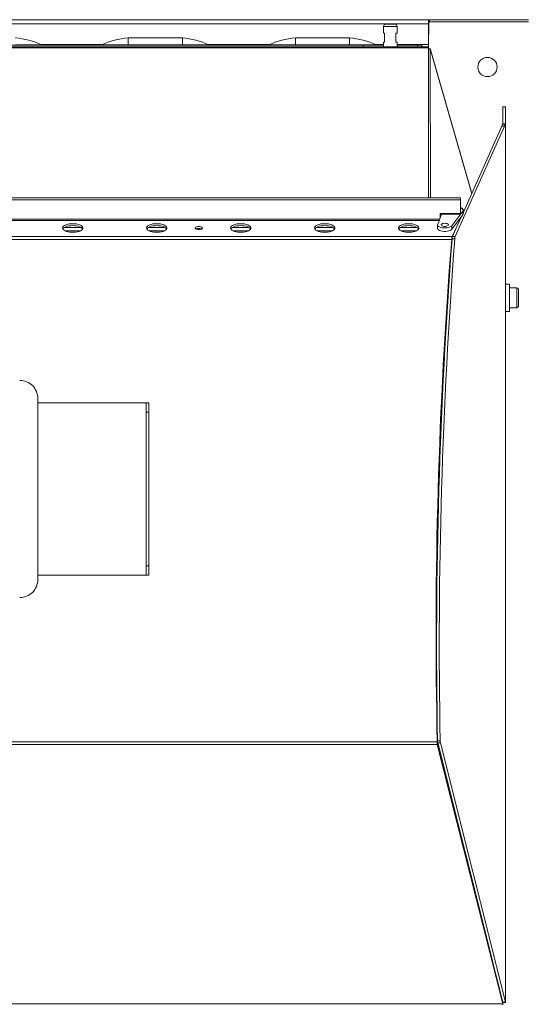
# Model space of a CAD drawing. Units: inches. Extents: x 7 to 181, y 12 to 150.
# Drawn here: x 55 to 69, y 111 to 138 of the extents above; entities that cross this region are included whole.
import ezdxf

# ---------------------------------------------------------------- set-up
doc = ezdxf.new("R2010")
doc.units = ezdxf.units.IN
doc.header["$MEASUREMENT"] = 0
doc.styles.add('SLDTEXTSTYLE0', font='TXT', dxfattribs={"width": 0.605})
doc.dimstyles.new('SLDDIMSTYLE0', dxfattribs={"dimtxt": 1.516724, "dimasz": 1.516724, "dimexe": 0, "dimexo": 0.0625, "dimgap": 0.379181, "dimtad": 0, "dimtih": 1, "dimtoh": 1, "dimdec": 6, "dimrnd": 1e-09, "dimzin": 12, "dimdsep": 46, "dimlunit": 5, "dimtxsty": 'SLDTEXTSTYLE0', "dimblk1": 'CLOSED', "dimblk2": 'CLOSED', "dimsah": 1, "dimcen": 0.09, "dimadec": 0, "dimazin": 3, "dimtfac": 1, "dimtdec": 3, "dimtofl": 0, "dimtmove": 0, "dimatfit": 3, "dimldrblk": 'CLOSED', "dimfxl": 1, "dimfrac": 2, "dimtolj": 1, "dimtzin": 12, "dimarcsym": 0})

# ---------------------------------------------------------------- blocks, each defined once
blk = doc.blocks.new('_CLOSED')
at = {"color": 0, "linetype": 'ByBlock', "lineweight": -2}
for p, q in [((-1, 0.166667), (0, 0)), ((-1, 0.166667), (-1, -0.166667)), ((0, 0), (-1, -0.166667)), ((0, 0), (-1, 0))]:
    blk.add_line(p, q, dxfattribs=at)
blk = doc.blocks.new('_D_4')
at = {"color": 150, "linetype": 'Continuous', "lineweight": 18}
for p, q in [((10.238, 114.327), (10.238, 96.271)), ((88.88, 114.327), (88.88, 96.271)), ((45.508, 99.047), (44.987, 99.047)), ((44.987, 99.047), (44.987, 96.718)), ((53.61, 99.047), (54.131, 99.047)), ((54.131, 99.047), (54.131, 96.718)), ((44.987, 96.718), (45.508, 96.718)), ((54.131, 96.718), (53.61, 96.718)), ((10.238, 96.371), (88.88, 96.371))]:
    blk.add_line(p, q, dxfattribs=at)
at = {"color": 150, "linetype": 'Continuous', "lineweight": 18, "xscale": 1.5167236328, "yscale": 1.5167236328, "rotation": 180}
blk.add_blockref('_CLOSED', (10.238, 96.371, -23.496), dxfattribs=at)
at = {"color": 150, "linetype": 'Continuous', "lineweight": 18, "xscale": 1.5167236328, "yscale": 1.5167236328}
blk.add_blockref('_CLOSED', (88.88, 96.371, -23.496), dxfattribs=at)
at = {"color": 150, "linetype": 'Continuous', "lineweight": 18, "char_height": 1.5625, "attachment_point": 1, "style": 'SLDTEXTSTYLE0'}
for s, insert in [('78 5/8"', (46.295, 101.409)), ('1998mm', (45.508, 98.732))]:
    blk.add_mtext(s, dxfattribs=dict(at, insert=insert))

msp = doc.modelspace()

# ---------------------------------------------------------------- linework, layer by layer
at = {"color": 7, "linetype": 'Continuous', "lineweight": 18}
for p, q in [((66.3691692, 138.3667581), (32.7491693, 138.3667581)), ((66.3691692, 138.2482587), (32.7491693, 138.2482587)), ((65.1216698, 138.1792581), (65.1216698, 137.9917581)), ((65.1841692, 138.2417582), (65.4341694, 138.2417585)), ((65.4966698, 137.9917581), (65.4966698, 138.1792581)), ((66.3691692, 138.2482587), (66.3691692, 138.3667581)), ((66.3691692, 138.3667581), (66.3891696, 138.3667581)), ((66.3706687, 138.3072579), (66.3691692, 137.6167581)), ((66.3691692, 138.2482587), (66.3691692, 137.6757585)), ((69.1281696, 138.3072579), (66.3706687, 138.3072579)), ((66.3706687, 138.3072579), (66.3706687, 138.3072579)), ((66.3891696, 138.3072579), (66.3891696, 138.3667581)), ((66.3891696, 138.3667581), (69.1271688, 138.3667581)), ((58.0591694, 137.864758), (58.0591694, 137.6715556)), ((59.5591696, 137.864758), (58.0591694, 137.864758)), ((59.5591696, 137.864758), (59.5591696, 137.6715556)), ((62.6841695, 137.864758), (62.6841695, 137.6715556)), ((64.1841697, 137.864758), (62.6841695, 137.864758)), ((64.1841697, 137.864758), (64.1841697, 137.6715556)), ((65.1529188, 137.9917581), (65.1216698, 137.9917581)), ((65.1529188, 137.7417577), (65.1529188, 137.9917581)), ((65.4966698, 137.9917581), (65.4654196, 137.9917581)), ((65.4654196, 137.9917581), (65.4654196, 137.7417577)), ((32.7491693, 137.6167581), (66.3691692, 137.6167581)), ((64.5591697, 137.6647586), (50.5791693, 137.6647586)), ((54.9341694, 137.6715556), (55.6690327, 137.6715553)), ((57.3243058, 137.6715553), (58.0591694, 137.6715556)), ((58.0591694, 137.6715556), (59.5591696, 137.6715556)), ((58.0591694, 137.6715556), (58.0591694, 137.6647586)), ((59.5591696, 137.6715556), (59.5591696, 137.6647586)), ((59.5591696, 137.6715556), (60.2940327, 137.6715553)), ((61.9493058, 137.6715553), (62.6841695, 137.6715556)), ((62.6841695, 137.6715556), (62.6841695, 137.6647586)), ((62.6841695, 137.6715556), (64.1841697, 137.6715556)), ((64.1841697, 137.6715556), (64.1841697, 137.6647586)), ((64.1841697, 137.6715556), (64.9190327, 137.6715553)), ((64.5591697, 137.6167581), (64.5591697, 137.6647586)), ((65.1216698, 137.6647586), (64.5591697, 137.6647586)), ((65.1216698, 137.7417577), (65.1216698, 137.6167581)), ((65.1216698, 137.7417577), (65.1529188, 137.7417577)), ((65.4654196, 137.7417577), (65.4966698, 137.7417577)), ((65.4966698, 137.6167581), (65.4966698, 137.7417577)), ((66.0591687, 137.6647586), (65.4966698, 137.6647586)), ((66.0591687, 137.6167581), (66.0591687, 137.6647586)), ((66.0591687, 137.6647586), (66.1841695, 137.6647586)), ((66.1841695, 137.6647586), (66.1841695, 137.6167581)), ((66.3191693, 137.6085131), (66.3691692, 137.6167581)), ((66.3691692, 137.5849236), (66.3191693, 137.6085131)), ((66.3706687, 137.7217585), (66.3691692, 137.7217585)), ((66.3691692, 137.6167581), (66.3691692, 137.6757585)), ((66.3691692, 137.5849236), (66.3691692, 137.6167581)), ((66.3691692, 137.6167581), (66.3691692, 137.6167581)), ((66.3706687, 137.6137579), (66.3691692, 137.6137579)), ((32.7491693, 137.5849236), (66.3691692, 137.5849236)), ((66.3691692, 133.4342996), (66.3691692, 137.5849236)), ((66.4134327, 137.5698311), (66.3691692, 137.5571382)), ((66.3691692, 137.5460749), (66.411248, 137.5581402)), ((66.411248, 137.5581402), (66.4134327, 137.5698311)), ((66.411248, 137.5581402), (66.4235115, 133.4342996)), ((67.5635113, 133.5590322), (66.4134327, 137.5698311)), ((68.496669, 135.9550052), (68.4216692, 135.9550052)), ((68.4216692, 135.4853253), (68.4216692, 135.9550052)), ((68.496669, 135.4853253), (68.496669, 135.9550052)), ((67.1065385, 132.3683086), (68.4694855, 135.4216973)), ((67.3304149, 133.036831), (68.3959137, 135.4238504)), ((68.3959137, 135.4238504), (68.4694855, 135.4216973)), ((68.4198025, 135.4759059), (68.4216692, 135.4853253)), ((68.4933743, 135.4737517), (68.4198025, 135.4759059)), ((68.496669, 135.4853253), (68.4216692, 135.4853253)), ((68.4933743, 135.4737517), (68.496669, 135.4853253)), ((68.4933743, 135.4737517), (68.4933743, 111.1787365)), ((68.496669, 135.4853253), (68.496669, 111.1703485)), ((67.2473744, 133.4342996), (31.8709641, 133.4342996)), ((67.2473744, 133.3825884), (31.8709641, 133.3825884)), ((67.2473744, 133.4342996), (67.2473744, 133.3825884)), ((67.2473744, 133.3825884), (67.2473744, 133.0050957)), ((66.725226, 132.9898666), (66.6197762, 132.7030632)), ((66.6873747, 133.0050957), (66.6873747, 132.8869189)), ((66.6873747, 132.9898666), (66.6873747, 133.0050957)), ((67.2473744, 133.0050957), (66.6873747, 133.0050957)), ((66.6873747, 132.9898666), (66.6873747, 132.8869189)), ((67.2473744, 132.9898666), (66.6873747, 132.9898666)), ((67.0075162, 132.6635452), (67.3166132, 133.0665899)), ((67.0075162, 132.5685151), (67.3166132, 132.9715598)), ((67.2473744, 132.9898666), (67.2473744, 133.0050957)), ((67.3166132, 133.0665899), (67.3166132, 132.9715598)), ((67.3302143, 133.0965477), (67.3290903, 133.0933088)), ((67.3304149, 133.0186874), (67.3304149, 133.0933135)), ((66.6173744, 132.689922), (66.6173744, 132.5948913)), ((67.2227628, 132.7990384), (67.021278, 132.3631783)), ((67.1843049, 132.7990384), (67.2227628, 132.7990384)), ((67.2227628, 132.7990384), (67.279927, 132.923723)), ((67.2227628, 132.7903635), (67.2227628, 132.7990384)), ((67.0075162, 132.6635452), (67.0075162, 132.5685151)), ((67.0329666, 132.3704617), (67.1538995, 132.6413865)), ((32.0970605, 132.3631783), (67.021278, 132.3631783)), ((32.1106276, 132.2833532), (67.0077109, 132.2833532)), ((67.0077109, 132.2695837), (67.0077109, 132.2833532)), ((67.094086, 132.3022636), (67.0205142, 132.3044172)), ((67.021278, 132.3093276), (67.021278, 132.3631783)), ((67.0329666, 132.3704617), (67.1065385, 132.3683086)), ((66.9381119, 131.349975), (66.9509023, 131.3627372)), ((66.9478165, 131.3188574), (66.9348654, 131.3058142)), ((68.6016694, 131.0453489), (68.496669, 131.0453489)), ((68.6016694, 131.0453489), (68.6016694, 130.2953488)), ((68.8106693, 130.9513484), (68.6016694, 130.9513484)), ((68.8516698, 130.9103485), (68.8106693, 130.9513484)), ((68.8106693, 130.9513484), (68.8106693, 130.4610656)), ((68.8516698, 130.9103485), (68.8516698, 130.4916012)), ((68.496669, 130.2953488), (68.6016694, 130.2953488)), ((68.6016694, 130.3893488), (68.8106693, 130.3893488)), ((68.8106693, 130.4610656), (68.8106693, 130.3893488)), ((68.8106693, 130.3893488), (68.8516698, 130.4303487)), ((68.8516698, 130.4916012), (68.8516698, 130.4303487)), ((66.826433, 129.7014613), (66.840013, 129.6398338)), ((66.8244325, 129.6668296), (66.838002, 129.6052538)), ((55.5591693, 127.887618), (55.5591693, 122.8728018)), ((55.5591693, 127.7608514), (58.5591691, 127.7605962)), ((58.5591691, 127.7605962), (58.6341694, 127.7605962)), ((58.5591691, 127.5108448), (58.5591691, 127.7605962)), ((58.6341694, 127.5108448), (58.5591691, 127.5108448)), ((58.5591691, 123.2508468), (58.5591691, 127.5108448)), ((58.6341694, 127.7605962), (58.6341694, 127.5108448)), ((58.6341694, 123.2508468), (58.6341694, 127.5108448)), ((66.6432426, 125.6948783), (66.6633697, 125.6948783)), ((66.6639411, 125.7130492), (66.6438187, 125.7130492)), ((58.5591691, 123.0005984), (58.5591691, 123.2508468)), ((58.5591691, 123.2508468), (58.6341694, 123.2508468)), ((58.6341694, 123.2508468), (58.6341694, 123.0005984)), ((55.5591693, 122.9990023), (58.5591691, 122.9998532)), ((58.6341694, 123.0005984), (58.5591691, 123.0005984)), ((58.5591691, 122.9998532), (58.5591691, 123.0005984)), ((58.6341694, 122.9998532), (58.5591691, 122.9998532)), ((58.6341694, 122.9998532), (58.6341694, 123.0005984)), ((66.6040502, 123.0686579), (66.5877751, 123.0686579)), ((32.5091691, 118.3105883), (66.6091694, 118.3105883)), ((32.5103823, 118.3800888), (66.6079562, 118.3800888)), ((66.6079562, 118.3939316), (66.6079562, 118.3800888)), ((66.6091694, 118.3593281), (66.6091694, 118.3105883)), ((66.6091694, 118.3593281), (68.4216692, 111.1810187)), ((66.6091694, 118.3105883), (68.4216692, 111.132279)), ((66.6149996, 118.4134762), (66.6885715, 118.4113231)), ((66.6946821, 118.3527833), (66.6211103, 118.3549363)), ((68.1515217, 112.2509244), (66.6211103, 118.3549363)), ((68.4933743, 111.1787365), (66.6946821, 118.3527833)), ((67.5066687, 114.8229035), (67.5066687, 114.8048274)), ((68.4958441, 111.169702), (68.4212011, 111.1707838)), ((68.4525463, 111.1703485), (68.4212011, 111.1707838)), ((68.4216692, 111.132279), (68.4216692, 111.1810187)), ((68.4933743, 111.1787365), (68.4216692, 111.1810187)), ((68.4958441, 111.169702), (68.4933743, 111.1787365)), ((68.496669, 111.1703485), (68.4958441, 111.169702)), ((30.6966693, 111.132279), (68.4216692, 111.132279)), ((68.4216692, 111.132279), (68.4216692, 111.1108483))]:
    msp.add_line(p, q, dxfattribs=at)
at = {"color": 8, "linetype": 'Continuous', "lineweight": 18}
for p, q in [((65.4966698, 138.1792581), (65.1216698, 138.1792581)), ((66.3691692, 138.2482587), (66.3691692, 138.2482587)), ((57.3338096, 137.6757585), (55.6595286, 137.6757585)), ((61.9588103, 137.6757585), (60.2845288, 137.6757585)), ((65.1216698, 137.6757585), (64.9095289, 137.6757585)), ((66.3691692, 137.6757585), (65.4966698, 137.6757585)), ((67.5601392, 133.5514784), (66.411248, 137.5581402)), ((66.6722717, 132.845841), (32.4502919, 132.845841)), ((32.463243, 132.8075444), (66.6581907, 132.8075444)), ((56.2910152, 132.6136609), (56.7629279, 132.6136609)), ((56.3121948, 132.5269954), (56.7417483, 132.5269954)), ((58.6136164, 132.6136609), (59.0855285, 132.6136609)), ((58.6347954, 132.5269954), (59.0643489, 132.5269954)), ((60.9362175, 132.6136609), (61.4081291, 132.6136609)), ((60.957396, 132.5269954), (61.3869495, 132.5269954)), ((63.2588181, 132.6136609), (63.7307297, 132.6136609)), ((63.2799977, 132.5269954), (63.7095513, 132.5269954)), ((65.5814187, 132.6136609), (66.0533314, 132.6136609)), ((65.6025983, 132.5269954), (66.0321519, 132.5269954)), ((66.884476, 130.6033066), (66.8960308, 130.550892)), ((66.8526438, 129.8537711), (66.8394111, 129.9137981))]:
    msp.add_line(p, q, dxfattribs=at)
at = {"color": 8, "linetype": 'Continuous', "lineweight": 18, "flags": 128}
for points in [[(67.3166132, 133.0665899), (67.3213217, 133.0909152), (67.3144695, 133.1144942), (67.2971243, 133.1364036), (67.2707645, 133.155957), (67.2473744, 133.1726786)], [(67.3290903, 133.0933088), (67.3292932, 133.0854945), (67.3166132, 133.0665899)]]:
    msp.add_lwpolyline(points, dxfattribs=at)
at = {"color": 7, "linetype": 'Continuous', "lineweight": 18, "flags": 128}
for points in [[(67.3166132, 132.9715598), (67.3293237, 133.0053925), (67.3304149, 133.0186874)], [(56.5269716, 132.7224834), (56.4739815, 132.720331), (56.4229063, 132.7139528), (56.3755922, 132.7035789), (56.3337493, 132.6895841), (56.2988905, 132.6724742), (56.2722749, 132.6528674), (56.2548646, 132.6314731), (56.2472885, 132.6090639), (56.2498217, 132.5864499), (56.2623715, 132.5644484), (56.2844845, 132.5438549), (56.3153616, 132.5254132), (56.353887, 132.5097899), (56.3986685, 132.4975504), (56.4480864, 132.4891359), (56.500356, 132.4848515), (56.5535872, 132.4848515), (56.6058568, 132.4891359), (56.6552753, 132.4975504), (56.7000562, 132.5097899), (56.7385816, 132.5254132), (56.7694586, 132.5438549), (56.7915716, 132.5644484), (56.8041214, 132.5864499), (56.8066546, 132.6090639), (56.7990791, 132.6314731), (56.7816688, 132.6528674), (56.7550526, 132.6724742), (56.7201939, 132.6895841), (56.6783509, 132.7035789), (56.6310368, 132.7139528), (56.5799622, 132.720331), (56.5269716, 132.7224834)], [(58.8495722, 132.7224834), (58.7965821, 132.720331), (58.7455069, 132.7139528), (58.6981928, 132.7035789), (58.6563504, 132.6895841), (58.6214911, 132.6724742), (58.5948755, 132.6528674), (58.5774652, 132.6314731), (58.5698897, 132.6090639), (58.5724223, 132.5864499), (58.5849721, 132.5644484), (58.6070851, 132.5438549), (58.6379628, 132.5254132), (58.6764881, 132.5097899), (58.7212691, 132.4975504), (58.7706875, 132.4891359), (58.8229566, 132.4848515), (58.8761883, 132.4848515), (58.9284574, 132.4891359), (58.9778759, 132.4975504), (59.0226568, 132.5097899), (59.0611821, 132.5254132), (59.0920598, 132.5438549), (59.1141728, 132.5644484), (59.1267226, 132.5864499), (59.1292552, 132.6090639), (59.1216797, 132.6314731), (59.1042694, 132.6528674), (59.0776538, 132.6724742), (59.0427945, 132.6895841), (59.0009521, 132.7035789), (58.953638, 132.7139528), (58.9025628, 132.720331), (58.8495722, 132.7224834)], [(61.1721733, 132.7224834), (61.1191827, 132.720331), (61.0681081, 132.7139528), (61.020794, 132.7035789), (60.978951, 132.6895841), (60.9440917, 132.6724742), (60.9174761, 132.6528674), (60.9000664, 132.6314731), (60.8924903, 132.6090639), (60.8950235, 132.5864499), (60.9075733, 132.5644484), (60.9296857, 132.5438549), (60.9605628, 132.5254132), (60.9990887, 132.5097899), (61.0438696, 132.4975504), (61.0932887, 132.4891359), (61.1455577, 132.4848515), (61.1987889, 132.4848515), (61.251058, 132.4891359), (61.300477, 132.4975504), (61.3452579, 132.5097899), (61.3837827, 132.5254132), (61.4146598, 132.5438549), (61.4367734, 132.5644484), (61.4493232, 132.5864499), (61.4518564, 132.6090639), (61.4442803, 132.6314731), (61.4268705, 132.6528674), (61.400255, 132.6724742), (61.3653956, 132.6895841), (61.3235527, 132.7035789), (61.2762386, 132.7139528), (61.225164, 132.720331), (61.1721733, 132.7224834)], [(63.4947739, 132.7224834), (63.4417833, 132.720331), (63.3907087, 132.7139528), (63.3433945, 132.7035789), (63.3015516, 132.6895841), (63.2666923, 132.6724742), (63.2400767, 132.6528674), (63.222667, 132.6314731), (63.2150908, 132.6090639), (63.217624, 132.5864499), (63.2301739, 132.5644484), (63.2522874, 132.5438549), (63.2831645, 132.5254132), (63.3216893, 132.5097899), (63.3664702, 132.4975504), (63.4158893, 132.4891359), (63.4681583, 132.4848515), (63.5213895, 132.4848515), (63.5736597, 132.4891359), (63.6230776, 132.4975504), (63.6678585, 132.5097899), (63.7063845, 132.5254132), (63.7372616, 132.5438549), (63.7593739, 132.5644484), (63.7719238, 132.5864499), (63.774457, 132.6090639), (63.7668808, 132.6314731), (63.7494711, 132.6528674), (63.7228555, 132.6724742), (63.6879962, 132.6895841), (63.6461533, 132.7035789), (63.5988392, 132.7139528), (63.5477646, 132.720331), (63.4947739, 132.7224834)], [(65.8173745, 132.7224834), (65.764385, 132.720331), (65.7133092, 132.7139528), (65.6659951, 132.7035789), (65.6241522, 132.6895841), (65.589294, 132.6724742), (65.5626773, 132.6528674), (65.5452676, 132.6314731), (65.5376914, 132.6090639), (65.5402246, 132.5864499), (65.5527745, 132.5644484), (65.574888, 132.5438549), (65.6057651, 132.5254132), (65.6442899, 132.5097899), (65.689072, 132.4975504), (65.7384899, 132.4891359), (65.7907589, 132.4848515), (65.8439901, 132.4848515), (65.8962603, 132.4891359), (65.9456782, 132.4975504), (65.9904591, 132.5097899), (66.0289851, 132.5254132), (66.0598621, 132.5438549), (66.0819745, 132.5644484), (66.0945244, 132.5864499), (66.0970576, 132.6090639), (66.0894826, 132.6314731), (66.0720717, 132.6528674), (66.0454561, 132.6724742), (66.0105968, 132.6895841), (65.9687539, 132.7035789), (65.9214397, 132.7139528), (65.8703651, 132.720331), (65.8173745, 132.7224834)], [(66.6197762, 132.7030632), (66.6179259, 132.6836143), (66.6265193, 132.664495), (66.6451082, 132.6467075), (66.6727176, 132.6311833), (66.7079019, 132.618735), (66.7488191, 132.6100143), (66.7933266, 132.6054776), (66.8390931, 132.6053638), (66.8837227, 132.6096775), (66.9248781, 132.6181935), (66.9604038, 132.6304658), (66.9884392, 132.6458515), (67.0075162, 132.6635452)], [(66.7201279, 132.6998331), (66.7178305, 132.6858664), (66.7263195, 132.6723398), (66.7446761, 132.6607181), (66.7709115, 132.6522608), (66.8021805, 132.6478849), (66.8350968, 132.6480644), (66.8660924, 132.65278), (66.8918092, 132.6615201), (66.9094595, 132.6733383), (66.9171306, 132.6869529), (66.913992, 132.7008902), (66.9003838, 132.7136383), (66.8777798, 132.7238163), (66.8486299, 132.7303218), (66.8160926, 132.732449), (66.7836949, 132.7299674), (66.7549473, 132.7231469), (66.732964, 132.7127255), (66.7201279, 132.6998331)], [(56.5269716, 132.6686327), (56.4739815, 132.6664809), (56.4229063, 132.6601021), (56.3755922, 132.6497282), (56.3337493, 132.6357334), (56.2988905, 132.6186235), (56.2722749, 132.5990173), (56.2548646, 132.5776224), (56.2542222, 132.5764726)], [(56.7997209, 132.5764726), (56.7990791, 132.5776224), (56.7816688, 132.5990173), (56.7550526, 132.6186235), (56.7201939, 132.6357334), (56.6783509, 132.6497282), (56.6310368, 132.6601021), (56.5799622, 132.6664809), (56.5269716, 132.6686327)], [(58.8495722, 132.6686327), (58.7965821, 132.6664809), (58.7455069, 132.6601021), (58.6981928, 132.6497282), (58.6563504, 132.6357334), (58.6214911, 132.6186235), (58.5948755, 132.5990173), (58.5774652, 132.5776224), (58.5768234, 132.5764726)], [(59.1223215, 132.5764726), (59.1216797, 132.5776224), (59.1042694, 132.5990173), (59.0776538, 132.6186235), (59.0427945, 132.6357334), (59.0009521, 132.6497282), (58.953638, 132.6601021), (58.9025628, 132.6664809), (58.8495722, 132.6686327)], [(60.010873, 132.6459284), (59.9784026, 132.643624), (59.9494521, 132.6369601), (59.9271567, 132.6266596), (59.9139334, 132.6138381), (59.9112148, 132.5998856), (59.9192954, 132.5863132), (59.9373, 132.5745923), (59.9632785, 132.5659931), (59.9944137, 132.561447), (60.0273324, 132.561447), (60.0584676, 132.5659931), (60.0844449, 132.5745923), (60.1024506, 132.5863132), (60.1105313, 132.5998856), (60.1078127, 132.6138381), (60.0945894, 132.6266596), (60.072294, 132.6369601), (60.0433423, 132.643624), (60.010873, 132.6459284)], [(61.1721733, 132.6686327), (61.1191827, 132.6664809), (61.0681081, 132.6601021), (61.020794, 132.6497282), (60.978951, 132.6357334), (60.9440917, 132.6186235), (60.9174761, 132.5990173), (60.9000664, 132.5776224), (60.8994246, 132.5764726)], [(61.4449221, 132.5764726), (61.4442803, 132.5776224), (61.4268705, 132.5990173), (61.400255, 132.6186235), (61.3653956, 132.6357334), (61.3235527, 132.6497282), (61.2762386, 132.6601021), (61.225164, 132.6664809), (61.1721733, 132.6686327)], [(63.4947739, 132.6686327), (63.4417833, 132.6664809), (63.3907087, 132.6601021), (63.3433945, 132.6497282), (63.3015516, 132.6357334), (63.2666923, 132.6186235), (63.2400767, 132.5990173), (63.222667, 132.5776224), (63.2220252, 132.5764726)], [(63.7675227, 132.5764726), (63.7668808, 132.5776224), (63.7494711, 132.5990173), (63.7228555, 132.6186235), (63.6879962, 132.6357334), (63.6461533, 132.6497282), (63.5988392, 132.6601021), (63.5477646, 132.6664809), (63.4947739, 132.6686327)], [(65.8173745, 132.6686327), (65.764385, 132.6664809), (65.7133092, 132.6601021), (65.6659951, 132.6497282), (65.6241522, 132.6357334), (65.589294, 132.6186235), (65.5626773, 132.5990173), (65.5452676, 132.5776224), (65.5446258, 132.5764726)], [(66.0901244, 132.5764726), (66.0894826, 132.5776224), (66.0720717, 132.5990173), (66.0454561, 132.6186235), (66.0105968, 132.6357334), (65.9687539, 132.6497282), (65.9214397, 132.6601021), (65.8703651, 132.6664809), (65.8173745, 132.6686327)], [(66.6173744, 132.5948913), (66.6179259, 132.5885836), (66.6265193, 132.5694649), (66.6451082, 132.5516774), (66.6727176, 132.5361532), (66.7079019, 132.5237043), (66.7488191, 132.5149836), (66.7933266, 132.5104475), (66.8390931, 132.5103337), (66.8837227, 132.5146474), (66.9248781, 132.5231634), (66.9604038, 132.5354357), (66.9884392, 132.5508214), (67.0075162, 132.5685151)], [(66.6079562, 118.3939316), (66.6085628, 118.3744721), (66.6091694, 118.3593281)], [(66.6079562, 118.3800888), (66.6085628, 118.3410055), (66.6091694, 118.3105883)]]:
    msp.add_lwpolyline(points, dxfattribs=at)
at = {"color": 7, "linetype": 'Continuous', "lineweight": 18}
msp.add_circle((67.9966692, 137.0572582), 0.267, dxfattribs=at)
for centre, radius, start, end in [((65.1841692, 138.1792582), 0.0625, 90, 180), ((65.4341698, 138.1792582), 0.0625, 359.99996041, 90.00053351), ((54.7085332, 135.5123732), 2.3631815, 66.01839276, 84.52106642), ((58.2848046, 135.5123729), 2.3631815, 95.47891507, 113.98159116), ((59.3335332, 135.5123732), 2.3631815, 66.01839276, 84.52106642), ((62.9098046, 135.5123729), 2.3631815, 95.4789114, 113.9815903), ((63.9585337, 135.512373), 2.3631815, 66.01840453, 84.52106657), ((55.7010361, 137.7434983), 0.0787402, 246.01839276, 270), ((57.2923024, 137.7434983), 0.0787402, 270, 293.98160724), ((60.3260361, 137.7434983), 0.0787402, 246.01839276, 270), ((61.9173024, 137.7434983), 0.0787402, 270, 293.98160724), ((64.9510361, 137.7434983), 0.0787402, 246.01839276, 270), ((70.8608883, 134.3241581), 2.6991523, 154.74122648, 155.95704877), ((70.9294972, 134.3242567), 2.6937025, 154.73951832, 155.9577778), ((67.2223987, 133.0623664), 0.1131042, 17.59044386, 77.24279553), ((60.0052442, 132.4202059), 0.1719639, 88.12421962, 114.67128747), ((60.0165011, 132.4202019), 0.1719679, 65.3290274, 91.87546551), ((203.7452448, 121.3944169), 137.1704126, 175.446924776, 181.259179603), ((213.0127799, 121.0911141), 146.4222654, 175.60787695, 181.047831779), ((213.085846, 121.0889753), 146.42176, 175.607867598, 181.04784099), ((67.6530747, 132.2147324), 0.6490017, 166.77771329, 173.93060791), ((67.1866492, 132.2306883), 0.1831168, 154.56743161, 167.73652266), ((67.2498206, 132.2953785), 0.2294845, 160.90217592, 177.74268755), ((67.3233203, 132.2932391), 0.2294118, 160.89951058, 177.74553822), ((55.060019, 127.8869244), 0.4991508, 0.07961734, 90.09756189), ((55.0602322, 122.8731901), 0.4989372, 269.8779109, 359.95541177), ((66.8960395, 118.4132235), 0.28104, 179.94848797, 191.96992317), ((66.9695285, 118.4110618), 0.2809572, 179.94670961, 191.97170152)]:
    msp.add_arc(centre, radius, start, end, dxfattribs=at)

# ---------------------------------------------------------------- dimensions: what is measured, and where the dimension line sits
at = {"color": 150, "linetype": 'Continuous', "lineweight": 18}
dim = msp.add_linear_dim(base=(88.8801692, 98.9243302), p1=(10.2381692, 114.3667582), p2=(88.8801692, 114.3667582), dimstyle='SLDDIMSTYLE0', dxfattribs=at)
dim.commit()
dim.dimension.update_dxf_attribs({"geometry": '_D_4', "text_midpoint": (49.5591692, 98.9243302), "dimtype": 160})

doc.saveas('drawing.dxf')
